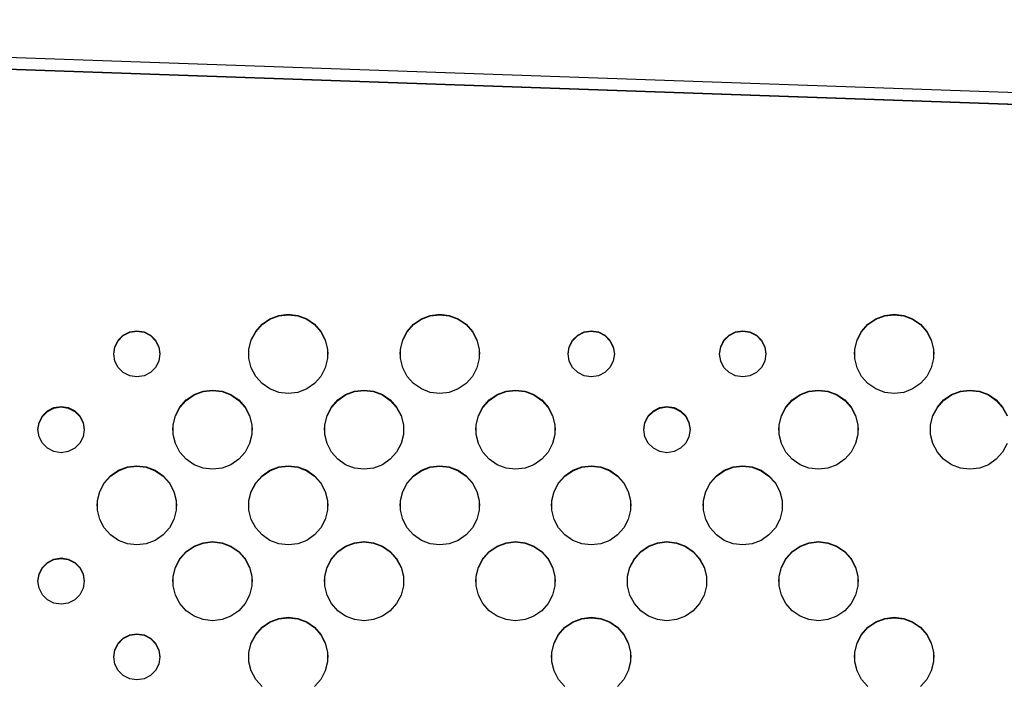
# Model space of a CAD drawing. Extents: x 267 to 3179, y -568 to 1336.
# Drawn here: x 1726 to 1883, y -279 to -173 of the extents above; entities that cross this region are included whole.
import ezdxf

# ---------------------------------------------------------------- set-up
doc = ezdxf.new("R2010")
doc.units = 0
doc.header["$MEASUREMENT"] = 0
doc.layers.get('0').update_dxf_attribs({"linetype": 'CONTINUOUS'})
doc.layers.add('TEXT', color=1, linetype='CONTINUOUS')

# ---------------------------------------------------------------- blocks, each defined once
blk = doc.blocks.new('A$C585A4EF7')
at = {"color": 7, "linetype": 'Continuous'}
for p, q in [((1286.46, 394.87), (1726.99, 379.5)), ((1709.43, 378.19), (1303.86, 392.34)), ((1304.01, 392.34), (1709.27, 378.19))]:
    blk.add_line(p, q, dxfattribs=at)
at = {"layer": 'TEXT', "linetype": 'Continuous'}
for p, q in [((1499.2, 347.32), (1500.62, 347.86)), ((1499.2, 347.25), (1500.62, 347.79)), ((1500.62, 347.86), (1502.13, 348.04)), ((1500.62, 347.79), (1502.13, 347.97)), ((1502.13, 348.04), (1503.64, 347.86)), ((1502.13, 347.97), (1503.64, 347.79)), ((1503.64, 347.86), (1505.06, 347.32)), ((1503.64, 347.79), (1505.06, 347.25)), ((1523.3, 347.32), (1524.72, 347.86)), ((1523.3, 347.25), (1524.72, 347.79)), ((1524.72, 347.86), (1526.23, 348.04)), ((1524.72, 347.79), (1526.23, 347.97)), ((1526.23, 348.04), (1527.74, 347.86)), ((1526.23, 347.97), (1527.74, 347.79)), ((1527.74, 347.86), (1529.16, 347.32)), ((1527.74, 347.79), (1529.16, 347.25)), ((1595.6, 347.32), (1597.02, 347.86)), ((1595.6, 347.25), (1597.02, 347.79)), ((1597.02, 347.86), (1598.53, 348.04)), ((1597.02, 347.79), (1598.53, 347.97)), ((1598.53, 348.04), (1600.04, 347.86)), ((1598.53, 347.97), (1600.04, 347.79)), ((1600.04, 347.86), (1601.46, 347.32)), ((1600.04, 347.79), (1601.46, 347.25)), ((1496.94, 345.32), (1497.95, 346.46)), ((1496.94, 345.25), (1497.95, 346.39)), ((1497.95, 346.46), (1499.2, 347.32)), ((1497.95, 346.39), (1499.2, 347.25)), ((1505.06, 347.32), (1506.31, 346.46)), ((1505.06, 347.25), (1506.31, 346.39)), ((1506.31, 346.46), (1507.32, 345.32)), ((1506.31, 346.39), (1507.32, 345.25)), ((1521.04, 345.32), (1522.05, 346.46)), ((1521.04, 345.25), (1522.05, 346.39)), ((1522.05, 346.46), (1523.3, 347.32)), ((1522.05, 346.39), (1523.3, 347.25)), ((1529.16, 347.32), (1530.41, 346.46)), ((1529.16, 347.25), (1530.41, 346.39)), ((1530.41, 346.46), (1531.42, 345.32)), ((1530.41, 346.39), (1531.42, 345.25)), ((1593.35, 345.32), (1594.35, 346.46)), ((1593.35, 345.25), (1594.35, 346.39)), ((1594.35, 346.46), (1595.6, 347.32)), ((1594.35, 346.39), (1595.6, 347.25)), ((1601.46, 347.32), (1602.71, 346.46)), ((1601.46, 347.25), (1602.71, 346.39)), ((1602.71, 346.46), (1603.72, 345.32)), ((1602.71, 346.39), (1603.72, 345.25)), ((1475.05, 343.91), (1475.86, 344.72)), ((1475.05, 343.84), (1475.86, 344.65)), ((1475.86, 344.72), (1476.89, 345.24)), ((1475.86, 344.65), (1476.89, 345.17)), ((1476.89, 345.24), (1478.03, 345.42)), ((1476.89, 345.17), (1478.03, 345.35)), ((1478.03, 345.42), (1479.17, 345.24)), ((1478.03, 345.35), (1479.17, 345.17)), ((1479.17, 345.24), (1480.19, 344.72)), ((1479.17, 345.17), (1480.19, 344.65)), ((1480.19, 344.72), (1481.01, 343.91)), ((1480.19, 344.65), (1481.01, 343.84)), ((1496.24, 343.98), (1496.94, 345.32)), ((1496.24, 343.91), (1496.94, 345.25)), ((1507.32, 345.32), (1508.02, 343.98)), ((1507.32, 345.25), (1508.02, 343.91)), ((1520.34, 343.98), (1521.04, 345.32)), ((1520.34, 343.91), (1521.04, 345.25)), ((1531.42, 345.32), (1532.12, 343.98)), ((1531.42, 345.25), (1532.12, 343.91)), ((1547.35, 343.91), (1548.17, 344.72)), ((1547.35, 343.84), (1548.17, 344.65)), ((1548.17, 344.72), (1549.19, 345.24)), ((1548.17, 344.65), (1549.19, 345.17)), ((1549.19, 345.24), (1550.33, 345.42)), ((1549.19, 345.17), (1550.33, 345.35)), ((1550.33, 345.42), (1551.47, 345.24)), ((1550.33, 345.35), (1551.47, 345.17)), ((1551.47, 345.24), (1552.49, 344.72)), ((1551.47, 345.17), (1552.49, 344.65)), ((1552.49, 344.72), (1553.31, 343.91)), ((1552.49, 344.65), (1553.31, 343.84)), ((1571.45, 343.91), (1572.27, 344.72)), ((1571.45, 343.84), (1572.27, 344.65)), ((1572.27, 344.72), (1573.29, 345.24)), ((1572.27, 344.65), (1573.29, 345.17)), ((1573.29, 345.24), (1574.43, 345.42)), ((1573.29, 345.17), (1574.43, 345.35)), ((1574.43, 345.42), (1575.57, 345.24)), ((1574.43, 345.35), (1575.57, 345.17)), ((1575.57, 345.24), (1576.6, 344.72)), ((1575.57, 345.17), (1576.6, 344.65)), ((1576.6, 344.72), (1577.41, 343.91)), ((1576.6, 344.65), (1577.41, 343.84)), ((1592.64, 343.98), (1593.35, 345.32)), ((1592.64, 343.91), (1593.35, 345.25)), ((1603.72, 345.32), (1604.43, 343.98)), ((1603.72, 345.25), (1604.43, 343.91)), ((1474.53, 342.88), (1475.05, 343.91)), ((1474.53, 342.81), (1475.05, 343.84)), ((1481.01, 343.91), (1481.53, 342.88)), ((1481.01, 343.84), (1481.53, 342.81)), ((1495.87, 342.51), (1496.24, 343.98)), ((1495.87, 342.44), (1496.24, 343.91)), ((1508.02, 343.98), (1508.39, 342.51)), ((1508.02, 343.91), (1508.39, 342.44)), ((1519.97, 342.51), (1520.34, 343.98)), ((1519.97, 342.44), (1520.34, 343.91)), ((1532.12, 343.98), (1532.49, 342.51)), ((1532.12, 343.91), (1532.49, 342.44)), ((1546.83, 342.88), (1547.35, 343.91)), ((1546.83, 342.81), (1547.35, 343.84)), ((1553.31, 343.91), (1553.83, 342.88)), ((1553.31, 343.84), (1553.83, 342.81)), ((1570.93, 342.88), (1571.45, 343.91)), ((1570.93, 342.81), (1571.45, 343.84)), ((1577.41, 343.91), (1577.93, 342.88)), ((1577.41, 343.84), (1577.93, 342.81)), ((1592.28, 342.51), (1592.64, 343.98)), ((1592.28, 342.44), (1592.64, 343.91)), ((1604.43, 343.98), (1604.79, 342.51)), ((1604.43, 343.91), (1604.79, 342.44)), ((1474.35, 341.75), (1474.53, 342.88)), ((1474.35, 341.68), (1474.53, 342.81)), ((1474.53, 340.61), (1474.35, 341.75)), ((1481.53, 342.88), (1481.71, 341.75)), ((1481.53, 342.81), (1481.71, 341.68)), ((1481.71, 341.75), (1481.53, 340.61)), ((1495.83, 341.68), (1495.87, 342.44)), ((1495.87, 340.99), (1495.87, 342.51)), ((1508.39, 342.51), (1508.39, 340.99)), ((1508.39, 342.44), (1508.43, 341.68)), ((1519.93, 341.68), (1519.97, 342.44)), ((1519.97, 340.99), (1519.97, 342.51)), ((1532.49, 342.51), (1532.49, 340.99)), ((1532.49, 342.44), (1532.53, 341.68)), ((1546.65, 341.75), (1546.83, 342.88)), ((1546.65, 341.68), (1546.83, 342.81)), ((1546.83, 340.61), (1546.65, 341.75)), ((1553.83, 342.88), (1554.01, 341.75)), ((1553.83, 342.81), (1554.01, 341.68)), ((1554.01, 341.75), (1553.83, 340.61)), ((1570.75, 341.75), (1570.93, 342.88)), ((1570.75, 341.68), (1570.93, 342.81)), ((1570.93, 340.61), (1570.75, 341.75)), ((1577.93, 342.88), (1578.11, 341.75)), ((1577.93, 342.81), (1578.11, 341.68)), ((1578.11, 341.75), (1577.93, 340.61)), ((1592.23, 341.68), (1592.28, 342.44)), ((1592.28, 340.99), (1592.28, 342.51)), ((1604.79, 342.51), (1604.79, 340.99)), ((1604.79, 342.44), (1604.84, 341.68)), ((1475.05, 339.58), (1474.53, 340.61)), ((1481.53, 340.61), (1481.01, 339.58)), ((1496.24, 339.51), (1495.87, 340.99)), ((1508.39, 340.99), (1508.02, 339.51)), ((1520.34, 339.51), (1519.97, 340.99)), ((1532.49, 340.99), (1532.12, 339.51)), ((1547.35, 339.58), (1546.83, 340.61)), ((1553.83, 340.61), (1553.31, 339.58)), ((1571.45, 339.58), (1570.93, 340.61)), ((1577.93, 340.61), (1577.41, 339.58)), ((1592.64, 339.51), (1592.28, 340.99)), ((1604.79, 340.99), (1604.43, 339.51)), ((1475.86, 338.77), (1475.05, 339.58)), ((1476.89, 338.25), (1475.86, 338.77)), ((1480.19, 338.77), (1479.17, 338.25)), ((1481.01, 339.58), (1480.19, 338.77)), ((1496.94, 338.17), (1496.24, 339.51)), ((1508.02, 339.51), (1507.32, 338.17)), ((1521.04, 338.17), (1520.34, 339.51)), ((1532.12, 339.51), (1531.42, 338.17)), ((1548.17, 338.77), (1547.35, 339.58)), ((1549.19, 338.25), (1548.17, 338.77)), ((1552.49, 338.77), (1551.47, 338.25)), ((1553.31, 339.58), (1552.49, 338.77)), ((1572.27, 338.77), (1571.45, 339.58)), ((1573.29, 338.25), (1572.27, 338.77)), ((1576.6, 338.77), (1575.57, 338.25)), ((1577.41, 339.58), (1576.6, 338.77)), ((1593.35, 338.17), (1592.64, 339.51)), ((1604.43, 339.51), (1603.72, 338.17)), ((1478.03, 338.07), (1476.89, 338.25)), ((1479.17, 338.25), (1478.03, 338.07)), ((1497.95, 337.03), (1496.94, 338.17)), ((1499.2, 336.17), (1497.95, 337.03)), ((1506.31, 337.03), (1505.06, 336.17)), ((1507.32, 338.17), (1506.31, 337.03)), ((1522.05, 337.03), (1521.04, 338.17)), ((1523.3, 336.17), (1522.05, 337.03)), ((1530.41, 337.03), (1529.16, 336.17)), ((1531.42, 338.17), (1530.41, 337.03)), ((1550.33, 338.07), (1549.19, 338.25)), ((1551.47, 338.25), (1550.33, 338.07)), ((1574.43, 338.07), (1573.29, 338.25)), ((1575.57, 338.25), (1574.43, 338.07)), ((1594.35, 337.03), (1593.35, 338.17)), ((1595.6, 336.17), (1594.35, 337.03)), ((1602.71, 337.03), (1601.46, 336.17)), ((1603.72, 338.17), (1602.71, 337.03)), ((1485.9, 334.42), (1487.15, 335.28)), ((1487.15, 335.28), (1488.57, 335.82)), ((1487.15, 335.21), (1488.57, 335.75)), ((1488.57, 335.82), (1490.08, 336)), ((1488.57, 335.75), (1490.08, 335.93)), ((1490.08, 336), (1491.59, 335.82)), ((1490.08, 335.93), (1491.59, 335.75)), ((1491.59, 335.82), (1493.01, 335.28)), ((1491.59, 335.75), (1493.01, 335.21)), ((1493.01, 335.28), (1494.26, 334.42)), ((1500.62, 335.63), (1499.2, 336.17)), ((1502.13, 335.45), (1500.62, 335.63)), ((1503.64, 335.63), (1502.13, 335.45)), ((1505.06, 336.17), (1503.64, 335.63)), ((1510, 334.42), (1511.25, 335.28)), ((1511.25, 335.28), (1512.67, 335.82)), ((1511.25, 335.21), (1512.67, 335.75)), ((1512.67, 335.82), (1514.18, 336)), ((1512.67, 335.75), (1514.18, 335.93)), ((1514.18, 336), (1515.69, 335.82)), ((1514.18, 335.93), (1515.69, 335.75)), ((1515.69, 335.82), (1517.11, 335.28)), ((1515.69, 335.75), (1517.11, 335.21)), ((1517.11, 335.28), (1518.36, 334.42)), ((1524.72, 335.63), (1523.3, 336.17)), ((1526.23, 335.45), (1524.72, 335.63)), ((1527.74, 335.63), (1526.23, 335.45)), ((1529.16, 336.17), (1527.74, 335.63)), ((1534.1, 334.42), (1535.35, 335.28)), ((1535.35, 335.28), (1536.77, 335.82)), ((1535.35, 335.21), (1536.77, 335.75)), ((1536.77, 335.82), (1538.28, 336)), ((1536.77, 335.75), (1538.28, 335.93)), ((1538.28, 336), (1539.79, 335.82)), ((1538.28, 335.93), (1539.79, 335.75)), ((1539.79, 335.82), (1541.21, 335.28)), ((1539.79, 335.75), (1541.21, 335.21)), ((1541.21, 335.28), (1542.46, 334.42)), ((1582.3, 334.42), (1583.55, 335.28)), ((1583.55, 335.28), (1584.97, 335.82)), ((1583.55, 335.21), (1584.97, 335.75)), ((1584.97, 335.82), (1586.48, 336)), ((1584.97, 335.75), (1586.48, 335.93)), ((1586.48, 336), (1587.99, 335.82)), ((1586.48, 335.93), (1587.99, 335.75)), ((1587.99, 335.82), (1589.41, 335.28)), ((1587.99, 335.75), (1589.41, 335.21)), ((1589.41, 335.28), (1590.66, 334.42)), ((1597.02, 335.63), (1595.6, 336.17)), ((1598.53, 335.45), (1597.02, 335.63)), ((1600.04, 335.63), (1598.53, 335.45)), ((1601.46, 336.17), (1600.04, 335.63)), ((1606.4, 334.42), (1607.65, 335.28)), ((1607.65, 335.28), (1609.08, 335.82)), ((1607.65, 335.21), (1609.08, 335.75)), ((1609.08, 335.82), (1610.58, 336)), ((1609.08, 335.75), (1610.58, 335.93)), ((1610.58, 336), (1612.09, 335.82)), ((1610.58, 335.93), (1612.09, 335.75)), ((1612.09, 335.82), (1613.51, 335.28)), ((1612.09, 335.75), (1613.51, 335.21)), ((1613.51, 335.28), (1614.76, 334.42)), ((1484.89, 333.28), (1485.9, 334.42)), ((1484.89, 333.21), (1485.9, 334.35)), ((1485.9, 334.35), (1487.15, 335.21)), ((1493.01, 335.21), (1494.26, 334.35)), ((1494.26, 334.42), (1495.27, 333.28)), ((1494.26, 334.35), (1495.27, 333.21)), ((1508.99, 333.28), (1510, 334.42)), ((1508.99, 333.21), (1510, 334.35)), ((1510, 334.35), (1511.25, 335.21)), ((1517.11, 335.21), (1518.36, 334.35)), ((1518.36, 334.42), (1519.37, 333.28)), ((1518.36, 334.35), (1519.37, 333.21)), ((1533.09, 333.28), (1534.1, 334.42)), ((1533.09, 333.21), (1534.1, 334.35)), ((1534.1, 334.35), (1535.35, 335.21)), ((1541.21, 335.21), (1542.46, 334.35)), ((1542.46, 334.42), (1543.47, 333.28)), ((1542.46, 334.35), (1543.47, 333.21)), ((1581.3, 333.28), (1582.3, 334.42)), ((1581.3, 333.21), (1582.3, 334.35)), ((1582.3, 334.35), (1583.55, 335.21)), ((1589.41, 335.21), (1590.66, 334.35)), ((1590.66, 334.42), (1591.67, 333.28)), ((1590.66, 334.35), (1591.67, 333.21)), ((1605.4, 333.28), (1606.4, 334.42)), ((1605.4, 333.21), (1606.4, 334.35)), ((1606.4, 334.35), (1607.65, 335.21)), ((1613.51, 335.21), (1614.76, 334.35)), ((1614.76, 334.42), (1615.77, 333.28)), ((1614.76, 334.35), (1615.77, 333.21)), ((1463, 331.87), (1463.81, 332.68)), ((1463, 331.79), (1463.81, 332.61)), ((1463.81, 332.68), (1464.84, 333.2)), ((1463.81, 332.61), (1464.84, 333.13)), ((1464.84, 333.2), (1465.98, 333.38)), ((1464.84, 333.13), (1465.98, 333.31)), ((1465.98, 333.38), (1467.11, 333.2)), ((1465.98, 333.31), (1467.11, 333.13)), ((1467.11, 333.2), (1468.14, 332.68)), ((1467.11, 333.13), (1468.14, 332.61)), ((1468.14, 332.68), (1468.95, 331.87)), ((1468.14, 332.61), (1468.95, 331.79)), ((1484.19, 331.94), (1484.89, 333.28)), ((1484.19, 331.87), (1484.89, 333.21)), ((1495.27, 333.28), (1495.97, 331.94)), ((1495.27, 333.21), (1495.97, 331.87)), ((1508.29, 331.94), (1508.99, 333.28)), ((1508.29, 331.87), (1508.99, 333.21)), ((1519.37, 333.28), (1520.07, 331.94)), ((1519.37, 333.21), (1520.07, 331.87)), ((1532.39, 331.94), (1533.09, 333.28)), ((1532.39, 331.87), (1533.09, 333.21)), ((1543.47, 333.28), (1544.17, 331.94)), ((1543.47, 333.21), (1544.17, 331.87)), ((1559.4, 331.87), (1560.22, 332.68)), ((1559.4, 331.79), (1560.22, 332.61)), ((1560.22, 332.68), (1561.24, 333.2)), ((1560.22, 332.61), (1561.24, 333.13)), ((1561.24, 333.2), (1562.38, 333.38)), ((1561.24, 333.13), (1562.38, 333.31)), ((1562.38, 333.38), (1563.52, 333.2)), ((1562.38, 333.31), (1563.52, 333.13)), ((1563.52, 333.2), (1564.54, 332.68)), ((1563.52, 333.13), (1564.54, 332.61)), ((1564.54, 332.68), (1565.36, 331.87)), ((1564.54, 332.61), (1565.36, 331.79)), ((1580.59, 331.94), (1581.3, 333.28)), ((1580.59, 331.87), (1581.3, 333.21)), ((1591.67, 333.28), (1592.38, 331.94)), ((1591.67, 333.21), (1592.38, 331.87)), ((1604.69, 331.94), (1605.4, 333.28)), ((1604.69, 331.87), (1605.4, 333.21)), ((1615.77, 333.28), (1616.48, 331.94)), ((1615.77, 333.21), (1616.48, 331.87)), ((1462.3, 329.7), (1462.48, 330.84)), ((1462.3, 329.63), (1462.48, 330.77)), ((1462.48, 330.84), (1463, 331.87)), ((1462.48, 330.77), (1463, 331.79)), ((1468.95, 331.87), (1469.48, 330.84)), ((1468.95, 331.79), (1469.48, 330.77)), ((1469.48, 330.84), (1469.66, 329.7)), ((1469.48, 330.77), (1469.66, 329.63)), ((1483.82, 330.46), (1484.19, 331.94)), ((1483.82, 330.39), (1484.19, 331.87)), ((1495.97, 331.94), (1496.33, 330.46)), ((1495.97, 331.87), (1496.33, 330.39)), ((1507.92, 330.46), (1508.29, 331.94)), ((1507.92, 330.39), (1508.29, 331.87)), ((1520.07, 331.94), (1520.44, 330.46)), ((1520.07, 331.87), (1520.44, 330.39)), ((1532.02, 330.46), (1532.39, 331.94)), ((1532.02, 330.39), (1532.39, 331.87)), ((1544.17, 331.94), (1544.54, 330.46)), ((1544.17, 331.87), (1544.54, 330.39)), ((1558.7, 329.7), (1558.88, 330.84)), ((1558.7, 329.63), (1558.88, 330.77)), ((1558.88, 330.84), (1559.4, 331.87)), ((1558.88, 330.77), (1559.4, 331.79)), ((1565.36, 331.87), (1565.88, 330.84)), ((1565.36, 331.79), (1565.88, 330.77)), ((1565.88, 330.84), (1566.06, 329.7)), ((1565.88, 330.77), (1566.06, 329.63)), ((1580.23, 330.46), (1580.59, 331.94)), ((1580.23, 330.39), (1580.59, 331.87)), ((1592.38, 331.94), (1592.74, 330.46)), ((1592.38, 331.87), (1592.74, 330.39)), ((1604.33, 330.46), (1604.69, 331.94)), ((1604.33, 330.39), (1604.69, 331.87)), ((1462.48, 328.57), (1462.3, 329.7)), ((1469.66, 329.7), (1469.48, 328.57)), ((1483.78, 329.63), (1483.82, 330.39)), ((1483.82, 328.94), (1483.82, 330.46)), ((1496.33, 330.46), (1496.33, 328.94)), ((1496.33, 330.39), (1496.38, 329.63)), ((1507.88, 329.63), (1507.92, 330.39)), ((1507.92, 328.94), (1507.92, 330.46)), ((1520.44, 330.46), (1520.44, 328.94)), ((1520.44, 330.39), (1520.48, 329.63)), ((1531.98, 329.63), (1532.02, 330.39)), ((1532.02, 328.94), (1532.02, 330.46)), ((1544.54, 330.46), (1544.54, 328.94)), ((1544.54, 330.39), (1544.58, 329.63)), ((1558.88, 328.57), (1558.7, 329.7)), ((1566.06, 329.7), (1565.88, 328.57)), ((1580.18, 329.63), (1580.23, 330.39)), ((1580.23, 328.94), (1580.23, 330.46)), ((1592.74, 330.46), (1592.74, 328.94)), ((1592.74, 330.39), (1592.78, 329.63)), ((1604.28, 329.63), (1604.33, 330.39)), ((1604.33, 328.94), (1604.33, 330.46)), ((1463, 327.54), (1462.48, 328.57)), ((1463.81, 326.73), (1463, 327.54)), ((1468.95, 327.54), (1468.14, 326.73)), ((1469.48, 328.57), (1468.95, 327.54)), ((1484.19, 327.47), (1483.82, 328.94)), ((1484.89, 326.13), (1484.19, 327.47)), ((1495.97, 327.47), (1495.27, 326.13)), ((1496.33, 328.94), (1495.97, 327.47)), ((1508.29, 327.47), (1507.92, 328.94)), ((1508.99, 326.13), (1508.29, 327.47)), ((1520.07, 327.47), (1519.37, 326.13)), ((1520.44, 328.94), (1520.07, 327.47)), ((1532.39, 327.47), (1532.02, 328.94)), ((1533.09, 326.13), (1532.39, 327.47)), ((1544.17, 327.47), (1543.47, 326.13)), ((1544.54, 328.94), (1544.17, 327.47)), ((1559.4, 327.54), (1558.88, 328.57)), ((1560.22, 326.73), (1559.4, 327.54)), ((1565.36, 327.54), (1564.54, 326.73)), ((1565.88, 328.57), (1565.36, 327.54)), ((1580.59, 327.47), (1580.23, 328.94)), ((1581.3, 326.13), (1580.59, 327.47)), ((1592.38, 327.47), (1591.67, 326.13)), ((1592.74, 328.94), (1592.38, 327.47)), ((1604.69, 327.47), (1604.33, 328.94)), ((1605.4, 326.13), (1604.69, 327.47)), ((1616.48, 327.47), (1615.77, 326.13)), ((1464.84, 326.2), (1463.81, 326.73)), ((1465.98, 326.02), (1464.84, 326.2)), ((1467.11, 326.2), (1465.98, 326.02)), ((1468.14, 326.73), (1467.11, 326.2)), ((1485.9, 324.99), (1484.89, 326.13)), ((1495.27, 326.13), (1494.26, 324.99)), ((1510, 324.99), (1508.99, 326.13)), ((1519.37, 326.13), (1518.36, 324.99)), ((1534.1, 324.99), (1533.09, 326.13)), ((1543.47, 326.13), (1542.46, 324.99)), ((1561.24, 326.2), (1560.22, 326.73)), ((1562.38, 326.02), (1561.24, 326.2)), ((1563.52, 326.2), (1562.38, 326.02)), ((1564.54, 326.73), (1563.52, 326.2)), ((1582.3, 324.99), (1581.3, 326.13)), ((1591.67, 326.13), (1590.66, 324.99)), ((1606.4, 324.99), (1605.4, 326.13)), ((1615.77, 326.13), (1614.76, 324.99)), ((1487.15, 324.13), (1485.9, 324.99)), ((1494.26, 324.99), (1493.01, 324.13)), ((1511.25, 324.13), (1510, 324.99)), ((1518.36, 324.99), (1517.11, 324.13)), ((1535.35, 324.13), (1534.1, 324.99)), ((1542.46, 324.99), (1541.21, 324.13)), ((1583.55, 324.13), (1582.3, 324.99)), ((1590.66, 324.99), (1589.41, 324.13)), ((1607.65, 324.13), (1606.4, 324.99)), ((1614.76, 324.99), (1613.51, 324.13)), ((1473.85, 322.37), (1475.1, 323.24)), ((1473.85, 322.3), (1475.1, 323.17)), ((1475.1, 323.24), (1476.52, 323.78)), ((1475.1, 323.17), (1476.52, 323.71)), ((1476.52, 323.78), (1478.03, 323.96)), ((1476.52, 323.71), (1478.03, 323.89)), ((1478.03, 323.96), (1479.54, 323.78)), ((1478.03, 323.89), (1479.54, 323.71)), ((1479.54, 323.78), (1480.96, 323.24)), ((1479.54, 323.71), (1480.96, 323.17)), ((1480.96, 323.24), (1482.21, 322.37)), ((1480.96, 323.17), (1482.21, 322.3)), ((1488.57, 323.59), (1487.15, 324.13)), ((1490.08, 323.4), (1488.57, 323.59)), ((1491.59, 323.59), (1490.08, 323.4)), ((1493.01, 324.13), (1491.59, 323.59)), ((1497.95, 322.37), (1499.2, 323.24)), ((1497.95, 322.3), (1499.2, 323.17)), ((1499.2, 323.24), (1500.62, 323.78)), ((1499.2, 323.17), (1500.62, 323.71)), ((1500.62, 323.78), (1502.13, 323.96)), ((1500.62, 323.71), (1502.13, 323.89)), ((1502.13, 323.96), (1503.64, 323.78)), ((1502.13, 323.89), (1503.64, 323.71)), ((1503.64, 323.78), (1505.06, 323.24)), ((1503.64, 323.71), (1505.06, 323.17)), ((1505.06, 323.24), (1506.31, 322.37)), ((1505.06, 323.17), (1506.31, 322.3)), ((1512.67, 323.59), (1511.25, 324.13)), ((1514.18, 323.4), (1512.67, 323.59)), ((1515.69, 323.59), (1514.18, 323.4)), ((1517.11, 324.13), (1515.69, 323.59)), ((1522.05, 322.37), (1523.3, 323.24)), ((1522.05, 322.3), (1523.3, 323.17)), ((1523.3, 323.24), (1524.72, 323.78)), ((1523.3, 323.17), (1524.72, 323.71)), ((1524.72, 323.78), (1526.23, 323.96)), ((1524.72, 323.71), (1526.23, 323.89)), ((1526.23, 323.96), (1527.74, 323.78)), ((1526.23, 323.89), (1527.74, 323.71)), ((1527.74, 323.78), (1529.16, 323.24)), ((1527.74, 323.71), (1529.16, 323.17)), ((1529.16, 323.24), (1530.41, 322.37)), ((1529.16, 323.17), (1530.41, 322.3)), ((1536.77, 323.59), (1535.35, 324.13)), ((1538.28, 323.4), (1536.77, 323.59)), ((1539.79, 323.59), (1538.28, 323.4)), ((1541.21, 324.13), (1539.79, 323.59)), ((1546.15, 322.37), (1547.4, 323.24)), ((1546.15, 322.3), (1547.4, 323.17)), ((1547.4, 323.24), (1548.82, 323.78)), ((1547.4, 323.17), (1548.82, 323.71)), ((1548.82, 323.78), (1550.33, 323.96)), ((1548.82, 323.71), (1550.33, 323.89)), ((1550.33, 323.96), (1551.84, 323.78)), ((1550.33, 323.89), (1551.84, 323.71)), ((1551.84, 323.78), (1553.26, 323.24)), ((1551.84, 323.71), (1553.26, 323.17)), ((1553.26, 323.24), (1554.51, 322.37)), ((1553.26, 323.17), (1554.51, 322.3)), ((1570.25, 322.37), (1571.5, 323.24)), ((1570.25, 322.3), (1571.5, 323.17)), ((1571.5, 323.24), (1572.92, 323.78)), ((1571.5, 323.17), (1572.92, 323.71)), ((1572.92, 323.78), (1574.43, 323.96)), ((1572.92, 323.71), (1574.43, 323.89)), ((1574.43, 323.96), (1575.94, 323.78)), ((1574.43, 323.89), (1575.94, 323.71)), ((1575.94, 323.78), (1577.36, 323.24)), ((1575.94, 323.71), (1577.36, 323.17)), ((1577.36, 323.24), (1578.61, 322.37)), ((1577.36, 323.17), (1578.61, 322.3)), ((1584.97, 323.59), (1583.55, 324.13)), ((1586.48, 323.4), (1584.97, 323.59)), ((1587.99, 323.59), (1586.48, 323.4)), ((1589.41, 324.13), (1587.99, 323.59)), ((1609.08, 323.59), (1607.65, 324.13)), ((1610.58, 323.4), (1609.08, 323.59)), ((1612.09, 323.59), (1610.58, 323.4)), ((1613.51, 324.13), (1612.09, 323.59)), ((1472.13, 319.89), (1472.84, 321.24)), ((1472.13, 319.82), (1472.84, 321.17)), ((1472.84, 321.24), (1473.85, 322.37)), ((1472.84, 321.17), (1473.85, 322.3)), ((1482.21, 322.37), (1483.21, 321.24)), ((1482.21, 322.3), (1483.21, 321.17)), ((1483.21, 321.24), (1483.92, 319.89)), ((1483.21, 321.17), (1483.92, 319.82)), ((1496.24, 319.89), (1496.94, 321.24)), ((1496.24, 319.82), (1496.94, 321.17)), ((1496.94, 321.24), (1497.95, 322.37)), ((1496.94, 321.17), (1497.95, 322.3)), ((1506.31, 322.37), (1507.32, 321.24)), ((1506.31, 322.3), (1507.32, 321.17)), ((1507.32, 321.24), (1508.02, 319.89)), ((1507.32, 321.17), (1508.02, 319.82)), ((1520.34, 319.89), (1521.04, 321.24)), ((1520.34, 319.82), (1521.04, 321.17)), ((1521.04, 321.24), (1522.05, 322.37)), ((1521.04, 321.17), (1522.05, 322.3)), ((1530.41, 322.37), (1531.42, 321.24)), ((1530.41, 322.3), (1531.42, 321.17)), ((1531.42, 321.24), (1532.12, 319.89)), ((1531.42, 321.17), (1532.12, 319.82)), ((1544.44, 319.89), (1545.14, 321.24)), ((1544.44, 319.82), (1545.14, 321.17)), ((1545.14, 321.24), (1546.15, 322.37)), ((1545.14, 321.17), (1546.15, 322.3)), ((1554.51, 322.37), (1555.52, 321.24)), ((1554.51, 322.3), (1555.52, 321.17)), ((1555.52, 321.24), (1556.22, 319.89)), ((1555.52, 321.17), (1556.22, 319.82)), ((1568.54, 319.89), (1569.24, 321.24)), ((1568.54, 319.82), (1569.24, 321.17)), ((1569.24, 321.24), (1570.25, 322.37)), ((1569.24, 321.17), (1570.25, 322.3)), ((1578.61, 322.37), (1579.62, 321.24)), ((1578.61, 322.3), (1579.62, 321.17)), ((1579.62, 321.24), (1580.32, 319.89)), ((1579.62, 321.17), (1580.32, 319.82)), ((1471.77, 318.42), (1472.13, 319.89)), ((1471.77, 318.35), (1472.13, 319.82)), ((1483.92, 319.89), (1484.28, 318.42)), ((1483.92, 319.82), (1484.28, 318.35)), ((1495.87, 318.42), (1496.24, 319.89)), ((1495.87, 318.35), (1496.24, 319.82)), ((1508.02, 319.89), (1508.39, 318.42)), ((1508.02, 319.82), (1508.39, 318.35)), ((1519.97, 318.42), (1520.34, 319.89)), ((1519.97, 318.35), (1520.34, 319.82)), ((1532.12, 319.89), (1532.49, 318.42)), ((1532.12, 319.82), (1532.49, 318.35)), ((1544.07, 318.42), (1544.44, 319.89)), ((1544.07, 318.35), (1544.44, 319.82)), ((1556.22, 319.89), (1556.59, 318.42)), ((1556.22, 319.82), (1556.59, 318.35)), ((1568.18, 318.42), (1568.54, 319.89)), ((1568.18, 318.35), (1568.54, 319.82)), ((1580.32, 319.89), (1580.69, 318.42)), ((1580.32, 319.82), (1580.69, 318.35)), ((1471.73, 317.59), (1471.77, 318.35)), ((1471.77, 316.9), (1471.77, 318.42)), ((1484.28, 318.42), (1484.28, 316.9)), ((1484.28, 318.35), (1484.33, 317.59)), ((1495.83, 317.59), (1495.87, 318.35)), ((1495.87, 316.9), (1495.87, 318.42)), ((1508.39, 318.42), (1508.39, 316.9)), ((1508.39, 318.35), (1508.43, 317.59)), ((1519.93, 317.59), (1519.97, 318.35)), ((1519.97, 316.9), (1519.97, 318.42)), ((1532.49, 318.42), (1532.49, 316.9)), ((1532.49, 318.35), (1532.53, 317.59)), ((1544.03, 317.59), (1544.07, 318.35)), ((1544.07, 316.9), (1544.07, 318.42)), ((1556.59, 318.42), (1556.59, 316.9)), ((1556.59, 318.35), (1556.63, 317.59)), ((1568.13, 317.59), (1568.18, 318.35)), ((1568.18, 316.9), (1568.18, 318.42)), ((1580.69, 318.42), (1580.69, 316.9)), ((1580.69, 318.35), (1580.73, 317.59)), ((1472.13, 315.43), (1471.77, 316.9)), ((1484.28, 316.9), (1483.92, 315.43)), ((1496.24, 315.43), (1495.87, 316.9)), ((1508.39, 316.9), (1508.02, 315.43)), ((1520.34, 315.43), (1519.97, 316.9)), ((1532.49, 316.9), (1532.12, 315.43)), ((1544.44, 315.43), (1544.07, 316.9)), ((1556.59, 316.9), (1556.22, 315.43)), ((1568.54, 315.43), (1568.18, 316.9)), ((1580.69, 316.9), (1580.32, 315.43)), ((1472.84, 314.08), (1472.13, 315.43)), ((1483.92, 315.43), (1483.21, 314.08)), ((1496.94, 314.08), (1496.24, 315.43)), ((1508.02, 315.43), (1507.32, 314.08)), ((1521.04, 314.08), (1520.34, 315.43)), ((1532.12, 315.43), (1531.42, 314.08)), ((1545.14, 314.08), (1544.44, 315.43)), ((1556.22, 315.43), (1555.52, 314.08)), ((1569.24, 314.08), (1568.54, 315.43)), ((1580.32, 315.43), (1579.62, 314.08)), ((1473.85, 312.95), (1472.84, 314.08)), ((1483.21, 314.08), (1482.21, 312.95)), ((1497.95, 312.95), (1496.94, 314.08)), ((1507.32, 314.08), (1506.31, 312.95)), ((1522.05, 312.95), (1521.04, 314.08)), ((1531.42, 314.08), (1530.41, 312.95)), ((1546.15, 312.95), (1545.14, 314.08)), ((1555.52, 314.08), (1554.51, 312.95)), ((1570.25, 312.95), (1569.24, 314.08)), ((1579.62, 314.08), (1578.61, 312.95)), ((1475.1, 312.08), (1473.85, 312.95)), ((1476.52, 311.54), (1475.1, 312.08)), ((1480.96, 312.08), (1479.54, 311.54)), ((1482.21, 312.95), (1480.96, 312.08)), ((1488.57, 311.73), (1490.08, 311.92)), ((1488.57, 311.66), (1490.08, 311.85)), ((1490.08, 311.92), (1491.59, 311.73)), ((1490.08, 311.85), (1491.59, 311.66)), ((1499.2, 312.08), (1497.95, 312.95)), ((1500.62, 311.54), (1499.2, 312.08)), ((1505.06, 312.08), (1503.64, 311.54)), ((1506.31, 312.95), (1505.06, 312.08)), ((1512.67, 311.73), (1514.18, 311.92)), ((1512.67, 311.66), (1514.18, 311.85)), ((1514.18, 311.92), (1515.69, 311.73)), ((1514.18, 311.85), (1515.69, 311.66)), ((1523.3, 312.08), (1522.05, 312.95)), ((1524.72, 311.54), (1523.3, 312.08)), ((1529.16, 312.08), (1527.74, 311.54)), ((1530.41, 312.95), (1529.16, 312.08)), ((1536.77, 311.73), (1538.28, 311.92)), ((1536.77, 311.66), (1538.28, 311.85)), ((1538.28, 311.92), (1539.79, 311.73)), ((1538.28, 311.85), (1539.79, 311.66)), ((1547.4, 312.08), (1546.15, 312.95)), ((1548.82, 311.54), (1547.4, 312.08)), ((1553.26, 312.08), (1551.84, 311.54)), ((1554.51, 312.95), (1553.26, 312.08)), ((1560.87, 311.73), (1562.38, 311.92)), ((1560.87, 311.66), (1562.38, 311.85)), ((1562.38, 311.92), (1563.89, 311.73)), ((1562.38, 311.85), (1563.89, 311.66)), ((1571.5, 312.08), (1570.25, 312.95)), ((1572.92, 311.54), (1571.5, 312.08)), ((1577.36, 312.08), (1575.94, 311.54)), ((1578.61, 312.95), (1577.36, 312.08)), ((1584.97, 311.73), (1586.48, 311.92)), ((1584.97, 311.66), (1586.48, 311.85)), ((1586.48, 311.92), (1587.99, 311.73)), ((1586.48, 311.85), (1587.99, 311.66)), ((1478.03, 311.36), (1476.52, 311.54)), ((1479.54, 311.54), (1478.03, 311.36)), ((1484.89, 309.19), (1485.9, 310.33)), ((1484.89, 309.12), (1485.9, 310.26)), ((1485.9, 310.33), (1487.15, 311.19)), ((1485.9, 310.26), (1487.15, 311.12)), ((1487.15, 311.19), (1488.57, 311.73)), ((1487.15, 311.12), (1488.57, 311.66)), ((1491.59, 311.73), (1493.01, 311.19)), ((1491.59, 311.66), (1493.01, 311.12)), ((1493.01, 311.19), (1494.26, 310.33)), ((1493.01, 311.12), (1494.26, 310.26)), ((1494.26, 310.33), (1495.27, 309.19)), ((1494.26, 310.26), (1495.27, 309.12)), ((1502.13, 311.36), (1500.62, 311.54)), ((1503.64, 311.54), (1502.13, 311.36)), ((1508.99, 309.19), (1510, 310.33)), ((1508.99, 309.12), (1510, 310.26)), ((1510, 310.33), (1511.25, 311.19)), ((1510, 310.26), (1511.25, 311.12)), ((1511.25, 311.19), (1512.67, 311.73)), ((1511.25, 311.12), (1512.67, 311.66)), ((1515.69, 311.73), (1517.11, 311.19)), ((1515.69, 311.66), (1517.11, 311.12)), ((1517.11, 311.19), (1518.36, 310.33)), ((1517.11, 311.12), (1518.36, 310.26)), ((1518.36, 310.33), (1519.37, 309.19)), ((1518.36, 310.26), (1519.37, 309.12)), ((1526.23, 311.36), (1524.72, 311.54)), ((1527.74, 311.54), (1526.23, 311.36)), ((1533.09, 309.19), (1534.1, 310.33)), ((1533.09, 309.12), (1534.1, 310.26)), ((1534.1, 310.33), (1535.35, 311.19)), ((1534.1, 310.26), (1535.35, 311.12)), ((1535.35, 311.19), (1536.77, 311.73)), ((1535.35, 311.12), (1536.77, 311.66)), ((1539.79, 311.73), (1541.21, 311.19)), ((1539.79, 311.66), (1541.21, 311.12)), ((1541.21, 311.19), (1542.46, 310.33)), ((1541.21, 311.12), (1542.46, 310.26)), ((1542.46, 310.33), (1543.47, 309.19)), ((1542.46, 310.26), (1543.47, 309.12)), ((1550.33, 311.36), (1548.82, 311.54)), ((1551.84, 311.54), (1550.33, 311.36)), ((1557.19, 309.19), (1558.2, 310.33)), ((1557.19, 309.12), (1558.2, 310.26)), ((1558.2, 310.33), (1559.45, 311.19)), ((1558.2, 310.26), (1559.45, 311.12)), ((1559.45, 311.19), (1560.87, 311.73)), ((1559.45, 311.12), (1560.87, 311.66)), ((1563.89, 311.73), (1565.31, 311.19)), ((1563.89, 311.66), (1565.31, 311.12)), ((1565.31, 311.19), (1566.56, 310.33)), ((1565.31, 311.12), (1566.56, 310.26)), ((1566.56, 310.33), (1567.57, 309.19)), ((1566.56, 310.26), (1567.57, 309.12)), ((1574.43, 311.36), (1572.92, 311.54)), ((1575.94, 311.54), (1574.43, 311.36)), ((1581.3, 309.19), (1582.3, 310.33)), ((1581.3, 309.12), (1582.3, 310.26)), ((1582.3, 310.33), (1583.55, 311.19)), ((1582.3, 310.26), (1583.55, 311.12)), ((1583.55, 311.19), (1584.97, 311.73)), ((1583.55, 311.12), (1584.97, 311.66)), ((1587.99, 311.73), (1589.41, 311.19)), ((1587.99, 311.66), (1589.41, 311.12)), ((1589.41, 311.19), (1590.66, 310.33)), ((1589.41, 311.12), (1590.66, 310.26)), ((1590.66, 310.33), (1591.67, 309.19)), ((1590.66, 310.26), (1591.67, 309.12)), ((1463.81, 308.59), (1464.84, 309.12)), ((1463.81, 308.52), (1464.84, 309.04)), ((1464.84, 309.12), (1465.98, 309.3)), ((1464.84, 309.04), (1465.98, 309.22)), ((1465.98, 309.3), (1467.11, 309.12)), ((1465.98, 309.22), (1467.11, 309.04)), ((1467.11, 309.12), (1468.14, 308.59)), ((1467.11, 309.04), (1468.14, 308.52)), ((1484.19, 307.85), (1484.89, 309.19)), ((1484.19, 307.78), (1484.89, 309.12)), ((1495.27, 309.19), (1495.97, 307.85)), ((1495.27, 309.12), (1495.97, 307.78)), ((1508.29, 307.85), (1508.99, 309.19)), ((1508.29, 307.78), (1508.99, 309.12)), ((1519.37, 309.19), (1520.07, 307.85)), ((1519.37, 309.12), (1520.07, 307.78)), ((1532.39, 307.85), (1533.09, 309.19)), ((1532.39, 307.78), (1533.09, 309.12)), ((1543.47, 309.19), (1544.17, 307.85)), ((1543.47, 309.12), (1544.17, 307.78)), ((1556.49, 307.85), (1557.19, 309.19)), ((1556.49, 307.78), (1557.19, 309.12)), ((1567.57, 309.19), (1568.27, 307.85)), ((1567.57, 309.12), (1568.27, 307.78)), ((1580.59, 307.85), (1581.3, 309.19)), ((1580.59, 307.78), (1581.3, 309.12)), ((1591.67, 309.19), (1592.38, 307.85)), ((1591.67, 309.12), (1592.38, 307.78)), ((1462.48, 306.75), (1463, 307.78)), ((1462.48, 306.68), (1463, 307.71)), ((1463, 307.78), (1463.81, 308.59)), ((1463, 307.71), (1463.81, 308.52)), ((1468.14, 308.59), (1468.95, 307.78)), ((1468.14, 308.52), (1468.95, 307.71)), ((1468.95, 307.78), (1469.48, 306.75)), ((1468.95, 307.71), (1469.48, 306.68)), ((1483.82, 306.38), (1484.19, 307.85)), ((1483.82, 306.31), (1484.19, 307.78)), ((1495.97, 307.85), (1496.33, 306.38)), ((1495.97, 307.78), (1496.33, 306.31)), ((1507.92, 306.38), (1508.29, 307.85)), ((1507.92, 306.31), (1508.29, 307.78)), ((1520.07, 307.85), (1520.44, 306.38)), ((1520.07, 307.78), (1520.44, 306.31)), ((1532.02, 306.38), (1532.39, 307.85)), ((1532.02, 306.31), (1532.39, 307.78)), ((1544.17, 307.85), (1544.54, 306.38)), ((1544.17, 307.78), (1544.54, 306.31)), ((1556.12, 306.38), (1556.49, 307.85)), ((1556.12, 306.31), (1556.49, 307.78)), ((1568.27, 307.85), (1568.64, 306.38)), ((1568.27, 307.78), (1568.64, 306.31)), ((1580.23, 306.38), (1580.59, 307.85)), ((1580.23, 306.31), (1580.59, 307.78)), ((1592.38, 307.85), (1592.74, 306.38)), ((1592.38, 307.78), (1592.74, 306.31)), ((1462.3, 305.62), (1462.48, 306.75)), ((1462.3, 305.55), (1462.48, 306.68)), ((1462.48, 304.48), (1462.3, 305.62)), ((1469.48, 306.75), (1469.66, 305.62)), ((1469.48, 306.68), (1469.66, 305.55)), ((1469.66, 305.62), (1469.48, 304.48)), ((1483.78, 305.55), (1483.82, 306.31)), ((1483.82, 304.86), (1483.82, 306.38)), ((1496.33, 306.38), (1496.33, 304.86)), ((1496.33, 306.31), (1496.38, 305.55)), ((1507.88, 305.55), (1507.92, 306.31)), ((1507.92, 304.86), (1507.92, 306.38)), ((1520.44, 306.38), (1520.44, 304.86)), ((1520.44, 306.31), (1520.48, 305.55)), ((1531.98, 305.55), (1532.02, 306.31)), ((1532.02, 304.86), (1532.02, 306.38)), ((1544.54, 306.38), (1544.54, 304.86)), ((1544.54, 306.31), (1544.58, 305.55)), ((1556.08, 305.55), (1556.12, 306.31)), ((1556.12, 304.86), (1556.12, 306.38)), ((1568.64, 306.38), (1568.64, 304.86)), ((1568.64, 306.31), (1568.68, 305.55)), ((1580.18, 305.55), (1580.23, 306.31)), ((1580.23, 304.86), (1580.23, 306.38)), ((1592.74, 306.38), (1592.74, 304.86)), ((1592.74, 306.31), (1592.78, 305.55)), ((1463, 303.45), (1462.48, 304.48)), ((1469.48, 304.48), (1468.95, 303.45)), ((1484.19, 303.38), (1483.82, 304.86)), ((1496.33, 304.86), (1495.97, 303.38)), ((1508.29, 303.38), (1507.92, 304.86)), ((1520.44, 304.86), (1520.07, 303.38)), ((1532.39, 303.38), (1532.02, 304.86)), ((1544.54, 304.86), (1544.17, 303.38)), ((1556.49, 303.38), (1556.12, 304.86)), ((1568.64, 304.86), (1568.27, 303.38)), ((1580.59, 303.38), (1580.23, 304.86)), ((1592.74, 304.86), (1592.38, 303.38)), ((1463.81, 302.64), (1463, 303.45)), ((1464.84, 302.12), (1463.81, 302.64)), ((1468.14, 302.64), (1467.11, 302.12)), ((1468.95, 303.45), (1468.14, 302.64)), ((1484.89, 302.04), (1484.19, 303.38)), ((1495.97, 303.38), (1495.27, 302.04)), ((1508.99, 302.04), (1508.29, 303.38)), ((1520.07, 303.38), (1519.37, 302.04)), ((1533.09, 302.04), (1532.39, 303.38)), ((1544.17, 303.38), (1543.47, 302.04)), ((1557.19, 302.04), (1556.49, 303.38)), ((1568.27, 303.38), (1567.57, 302.04)), ((1581.3, 302.04), (1580.59, 303.38)), ((1592.38, 303.38), (1591.67, 302.04)), ((1465.98, 301.94), (1464.84, 302.12)), ((1467.11, 302.12), (1465.98, 301.94)), ((1485.9, 300.9), (1484.89, 302.04)), ((1487.15, 300.04), (1485.9, 300.9)), ((1494.26, 300.9), (1493.01, 300.04)), ((1495.27, 302.04), (1494.26, 300.9)), ((1510, 300.9), (1508.99, 302.04)), ((1511.25, 300.04), (1510, 300.9)), ((1518.36, 300.9), (1517.11, 300.04)), ((1519.37, 302.04), (1518.36, 300.9)), ((1534.1, 300.9), (1533.09, 302.04)), ((1535.35, 300.04), (1534.1, 300.9)), ((1542.46, 300.9), (1541.21, 300.04)), ((1543.47, 302.04), (1542.46, 300.9)), ((1558.2, 300.9), (1557.19, 302.04)), ((1559.45, 300.04), (1558.2, 300.9)), ((1566.56, 300.9), (1565.31, 300.04)), ((1567.57, 302.04), (1566.56, 300.9)), ((1582.3, 300.9), (1581.3, 302.04)), ((1583.55, 300.04), (1582.3, 300.9)), ((1590.66, 300.9), (1589.41, 300.04)), ((1591.67, 302.04), (1590.66, 300.9)), ((1488.57, 299.5), (1487.15, 300.04)), ((1490.08, 299.32), (1488.57, 299.5)), ((1491.59, 299.5), (1490.08, 299.32)), ((1493.01, 300.04), (1491.59, 299.5)), ((1499.2, 299.15), (1500.62, 299.69)), ((1499.2, 299.08), (1500.62, 299.62)), ((1500.62, 299.69), (1502.13, 299.87)), ((1500.62, 299.62), (1502.13, 299.8)), ((1502.13, 299.87), (1503.64, 299.69)), ((1502.13, 299.8), (1503.64, 299.62)), ((1503.64, 299.69), (1505.06, 299.15)), ((1503.64, 299.62), (1505.06, 299.08)), ((1512.67, 299.5), (1511.25, 300.04)), ((1514.18, 299.32), (1512.67, 299.5)), ((1515.69, 299.5), (1514.18, 299.32)), ((1517.11, 300.04), (1515.69, 299.5)), ((1536.77, 299.5), (1535.35, 300.04)), ((1538.28, 299.32), (1536.77, 299.5)), ((1539.79, 299.5), (1538.28, 299.32)), ((1541.21, 300.04), (1539.79, 299.5)), ((1547.4, 299.15), (1548.82, 299.69)), ((1547.4, 299.08), (1548.82, 299.62)), ((1548.82, 299.69), (1550.33, 299.87)), ((1548.82, 299.62), (1550.33, 299.8)), ((1550.33, 299.87), (1551.84, 299.69)), ((1550.33, 299.8), (1551.84, 299.62)), ((1551.84, 299.69), (1553.26, 299.15)), ((1551.84, 299.62), (1553.26, 299.08)), ((1560.87, 299.5), (1559.45, 300.04)), ((1562.38, 299.32), (1560.87, 299.5)), ((1563.89, 299.5), (1562.38, 299.32)), ((1565.31, 300.04), (1563.89, 299.5)), ((1584.97, 299.5), (1583.55, 300.04)), ((1586.48, 299.32), (1584.97, 299.5)), ((1587.99, 299.5), (1586.48, 299.32)), ((1589.41, 300.04), (1587.99, 299.5)), ((1595.6, 299.15), (1597.02, 299.69)), ((1595.6, 299.08), (1597.02, 299.62)), ((1597.02, 299.69), (1598.53, 299.87)), ((1597.02, 299.62), (1598.53, 299.8)), ((1598.53, 299.87), (1600.04, 299.69)), ((1598.53, 299.8), (1600.04, 299.62)), ((1600.04, 299.69), (1601.46, 299.15)), ((1600.04, 299.62), (1601.46, 299.08)), ((1496.94, 297.15), (1497.95, 298.29)), ((1496.94, 297.08), (1497.95, 298.22)), ((1497.95, 298.29), (1499.2, 299.15)), ((1497.95, 298.22), (1499.2, 299.08)), ((1505.06, 299.15), (1506.31, 298.29)), ((1505.06, 299.08), (1506.31, 298.22)), ((1506.31, 298.29), (1507.32, 297.15)), ((1506.31, 298.22), (1507.32, 297.08)), ((1545.14, 297.15), (1546.15, 298.29)), ((1545.14, 297.08), (1546.15, 298.22)), ((1546.15, 298.29), (1547.4, 299.15)), ((1546.15, 298.22), (1547.4, 299.08)), ((1553.26, 299.15), (1554.51, 298.29)), ((1553.26, 299.08), (1554.51, 298.22)), ((1554.51, 298.29), (1555.52, 297.15)), ((1554.51, 298.22), (1555.52, 297.08)), ((1593.35, 297.15), (1594.35, 298.29)), ((1593.35, 297.08), (1594.35, 298.22)), ((1594.35, 298.29), (1595.6, 299.15)), ((1594.35, 298.22), (1595.6, 299.08)), ((1601.46, 299.15), (1602.71, 298.29)), ((1601.46, 299.08), (1602.71, 298.22)), ((1602.71, 298.29), (1603.72, 297.15)), ((1602.71, 298.22), (1603.72, 297.08)), ((1475.05, 295.74), (1475.86, 296.55)), ((1475.05, 295.67), (1475.86, 296.48)), ((1475.86, 296.55), (1476.89, 297.07)), ((1475.86, 296.48), (1476.89, 297)), ((1476.89, 297.07), (1478.03, 297.25)), ((1476.89, 297), (1478.03, 297.18)), ((1478.03, 297.25), (1479.17, 297.07)), ((1478.03, 297.18), (1479.17, 297)), ((1479.17, 297.07), (1480.19, 296.55)), ((1479.17, 297), (1480.19, 296.48)), ((1480.19, 296.55), (1481.01, 295.74)), ((1480.19, 296.48), (1481.01, 295.67)), ((1496.24, 295.81), (1496.94, 297.15)), ((1496.24, 295.74), (1496.94, 297.08)), ((1507.32, 297.15), (1508.02, 295.81)), ((1507.32, 297.08), (1508.02, 295.74)), ((1544.44, 295.81), (1545.14, 297.15)), ((1544.44, 295.74), (1545.14, 297.08)), ((1555.52, 297.15), (1556.22, 295.81)), ((1555.52, 297.08), (1556.22, 295.74)), ((1592.64, 295.81), (1593.35, 297.15)), ((1592.64, 295.74), (1593.35, 297.08)), ((1603.72, 297.15), (1604.43, 295.81)), ((1603.72, 297.08), (1604.43, 295.74)), ((1474.35, 293.57), (1474.53, 294.71)), ((1474.35, 293.5), (1474.53, 294.64)), ((1474.53, 294.71), (1475.05, 295.74)), ((1474.53, 294.64), (1475.05, 295.67)), ((1481.01, 295.74), (1481.53, 294.71)), ((1481.01, 295.67), (1481.53, 294.64)), ((1481.53, 294.71), (1481.71, 293.57)), ((1481.53, 294.64), (1481.71, 293.5)), ((1495.87, 294.33), (1496.24, 295.81)), ((1495.87, 294.26), (1496.24, 295.74)), ((1508.02, 295.81), (1508.39, 294.33)), ((1508.02, 295.74), (1508.39, 294.26)), ((1544.07, 294.33), (1544.44, 295.81)), ((1544.07, 294.26), (1544.44, 295.74)), ((1556.22, 295.81), (1556.59, 294.33)), ((1556.22, 295.74), (1556.59, 294.26)), ((1592.28, 294.33), (1592.64, 295.81)), ((1592.28, 294.26), (1592.64, 295.74)), ((1604.43, 295.81), (1604.79, 294.33)), ((1604.43, 295.74), (1604.79, 294.26)), ((1474.53, 292.44), (1474.35, 293.57)), ((1481.71, 293.57), (1481.53, 292.44)), ((1495.83, 293.5), (1495.87, 294.26)), ((1495.87, 292.81), (1495.87, 294.33)), ((1508.39, 294.33), (1508.39, 292.81)), ((1508.39, 294.26), (1508.43, 293.5)), ((1544.03, 293.5), (1544.07, 294.26)), ((1544.07, 292.81), (1544.07, 294.33)), ((1556.59, 294.33), (1556.59, 292.81)), ((1556.59, 294.26), (1556.63, 293.5)), ((1592.23, 293.5), (1592.28, 294.26)), ((1592.28, 292.81), (1592.28, 294.33)), ((1604.79, 294.33), (1604.79, 292.81)), ((1604.79, 294.26), (1604.84, 293.5)), ((1475.05, 291.41), (1474.53, 292.44)), ((1475.86, 290.6), (1475.05, 291.41)), ((1481.01, 291.41), (1480.19, 290.6)), ((1481.53, 292.44), (1481.01, 291.41)), ((1496.24, 291.34), (1495.87, 292.81)), ((1508.39, 292.81), (1508.02, 291.34)), ((1544.44, 291.34), (1544.07, 292.81)), ((1556.59, 292.81), (1556.22, 291.34)), ((1592.64, 291.34), (1592.28, 292.81)), ((1604.79, 292.81), (1604.43, 291.34)), ((1476.89, 290.08), (1475.86, 290.6)), ((1478.03, 289.9), (1476.89, 290.08)), ((1479.17, 290.08), (1478.03, 289.9)), ((1480.19, 290.6), (1479.17, 290.08)), ((1496.94, 290), (1496.24, 291.34)), ((1497.95, 288.86), (1496.94, 290)), ((1507.32, 290), (1506.31, 288.86)), ((1508.02, 291.34), (1507.32, 290)), ((1545.14, 290), (1544.44, 291.34)), ((1546.15, 288.86), (1545.14, 290)), ((1555.52, 290), (1554.51, 288.86)), ((1556.22, 291.34), (1555.52, 290)), ((1593.35, 290), (1592.64, 291.34)), ((1594.35, 288.86), (1593.35, 290)), ((1603.72, 290), (1602.71, 288.86)), ((1604.43, 291.34), (1603.72, 290))]:
    blk.add_line(p, q, dxfattribs=at)

msp = doc.modelspace()

# ---------------------------------------------------------------- block references
msp.add_blockref('A$C585A4EF7', (266.97, -568.11))

doc.saveas('drawing.dxf')
